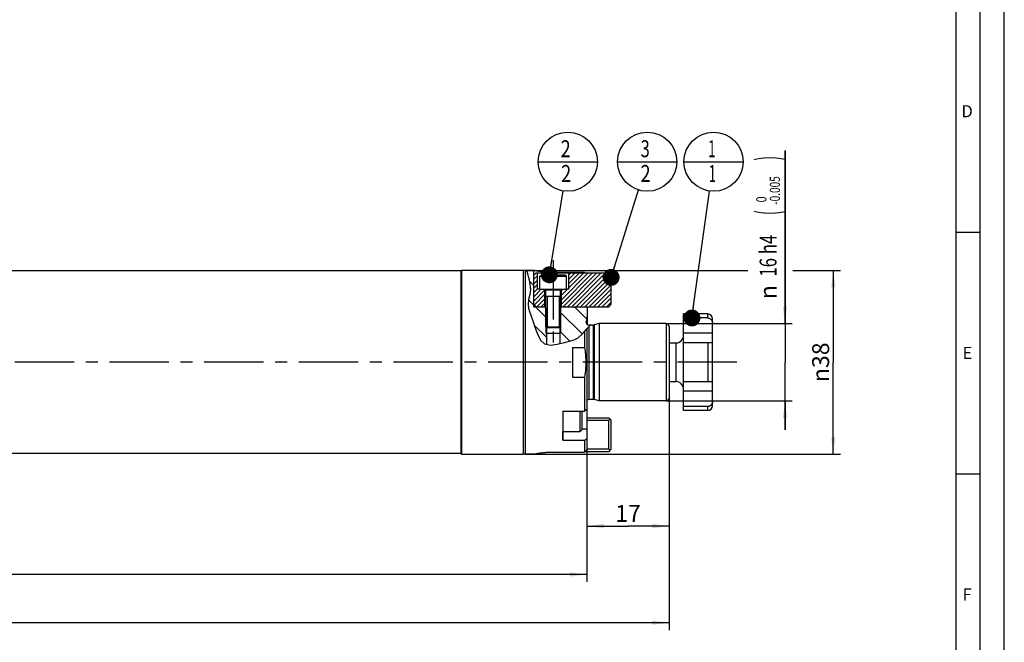
# Model space of a CAD drawing. Units: millimetres. Extents: x 0 to 594, y 0 to 420.
# Drawn here: x 390 to 594, y 125 to 254 of the extents above; entities that cross this region are included whole.
import ezdxf
from ezdxf.enums import TextEntityAlignment as Align

# ---------------------------------------------------------------- set-up
doc = ezdxf.new("R2010")
doc.units = ezdxf.units.MM
doc.header["$LTSCALE"] = 32.67
doc.linetypes.add('CENTER', pattern=[0.6, 0.375, -0.075, 0.075, -0.075])
doc.layers.get('0').update_dxf_attribs({"linetype": 'CONTINUOUS'})
for name, color, linetype in [('10007286_CL', 7, 'CONTINUOUS'), ('606898014-000_CL', 7, 'CONTINUOUS'), ('606898014-000_HATCH', 7, 'CONTINUOUS'), ('606993300-000#AF12_HATCH', 7, 'CONTINUOUS'), ('606993300-000_CL', 7, 'CONTINUOUS'), ('606993300-000_DIM', 7, 'CONTINUOUS'), ('607186543-000_DIM', 7, 'CONTINUOUS'), ('607186696-000-01-ED1_CL', 7, 'CONTINUOUS'), ('607186696-000-01-ED1_DIM', 7, 'CONTINUOUS'), ('607186696-000-01-ED1_FORMAT', 7, 'CONTINUOUS'), ('607200818-000_CL', 7, 'CONTINUOUS'), ('607200824-000_AXIS', 7, 'CONTINUOUS'), ('607200824-000_CL', 7, 'CONTINUOUS'), ('DIN912-M3X8-12_9_AXIS', 7, 'CONTINUOUS'), ('DIN912-M3X8-12_9_CL', 7, 'CONTINUOUS'), ('DIN912-M4X16-12_9_CL', 7, 'CONTINUOUS')]:
    doc.layers.add(name, color=color, linetype=linetype)
doc.styles.get("Standard").update_dxf_attribs({"font": 'TXT.SHX', "width": 0.7})
doc.styles.add('TEXTSTYLE_2', font='gdt', dxfattribs={"width": 0.7})
doc.styles.add('TEXTSTYLE_3', font='TXT.SHX', dxfattribs={"width": 0.6})
doc.dimstyles.new('DIMSTYLE_1', dxfattribs={"dimtxt": 3.5, "dimasz": 3.5, "dimexe": 1.5, "dimexo": 0, "dimgap": 0.875, "dimtad": 1, "dimdec": 3, "dimdsep": 46, "dimtxsty": 'STANDARD', "dimblk": '_FILLED', "dimblk1": '_FILLED', "dimblk2": '_FILLED', "dimcen": 0.09, "dimclrt": 2, "dimadec": 3, "dimazin": 2, "dimtp": 0.2, "dimtm": 0.2, "dimtfac": 1, "dimtdec": 3, "dimtofl": 0, "dimtmove": 0, "dimatfit": 3, "dimldrblk": '_FILLED', "dimfxl": 1, "dimtolj": 1, "dimarcsym": 0})
doc.dimstyles.new('DIMSTYLE_2', dxfattribs={"dimtxt": 3.5, "dimasz": 3.5, "dimexe": 1.5, "dimexo": 0, "dimgap": 0.875, "dimtad": 1, "dimdec": 3, "dimdsep": 46, "dimtxsty": 'STANDARD', "dimblk": '_FILLED', "dimblk1": '_FILLED', "dimblk2": '_FILLED', "dimcen": 0.09, "dimclrt": 2, "dimadec": 3, "dimazin": 2, "dimtol": 1, "dimtp": 0.1, "dimtm": 0.1, "dimtfac": 1, "dimtdec": 3, "dimtofl": 0, "dimtmove": 0, "dimatfit": 3, "dimldrblk": '_FILLED', "dimfxl": 1, "dimtolj": 1, "dimarcsym": 0})
doc.dimstyles.new('DIMSTYLE_3', dxfattribs={"dimtxt": 3.5, "dimasz": 3.5, "dimexe": 1.5, "dimexo": 0, "dimgap": 0.875, "dimtad": 1, "dimdec": 3, "dimdsep": 46, "dimtxsty": 'STANDARD', "dimblk": '_FILLED', "dimblk1": '_FILLED', "dimblk2": '_FILLED', "dimcen": 0.09, "dimclrt": 2, "dimadec": 3, "dimazin": 2, "dimtp": 0.15, "dimtm": 0.15, "dimtfac": 1, "dimtdec": 3, "dimtofl": 0, "dimtmove": 0, "dimatfit": 3, "dimldrblk": '_FILLED', "dimfxl": 1, "dimtolj": 1, "dimarcsym": 0})
doc.dimstyles.new('DIMSTYLE_4', dxfattribs={"dimtxt": 3.5, "dimasz": 3.5, "dimexe": 1.5, "dimexo": 0, "dimgap": 0.875, "dimtad": 1, "dimdec": 3, "dimdsep": 46, "dimtxsty": 'STANDARD', "dimblk": '_FILLED', "dimblk1": '_FILLED', "dimblk2": '_FILLED', "dimcen": 0.09, "dimclrt": 2, "dimadec": 3, "dimazin": 2, "dimtol": 1, "dimtm": 0.005, "dimtfac": 0.6, "dimtdec": 3, "dimtofl": 0, "dimtmove": 0, "dimatfit": 3, "dimldrblk": '_FILLED', "dimfxl": 1, "dimtolj": 1, "dimarcsym": 0})
doc.dimstyles.new('DIMSTYLE_5', dxfattribs={"dimtxt": 3.5, "dimasz": 3.5, "dimexe": 1.5, "dimexo": 0, "dimgap": 0.875, "dimtad": 1, "dimdec": 3, "dimdsep": 46, "dimtxsty": 'STANDARD', "dimblk": '_FILLED', "dimblk1": '_FILLED', "dimblk2": '_FILLED', "dimcen": 0.09, "dimclrt": 2, "dimadec": 3, "dimazin": 2, "dimtp": 0.1, "dimtm": 0.1, "dimtfac": 1, "dimtdec": 3, "dimtofl": 0, "dimtmove": 0, "dimatfit": 3, "dimldrblk": '_FILLED', "dimfxl": 1, "dimtolj": 1, "dimarcsym": 0})
doc.dimstyles.get("Standard").update_dxf_attribs({"dimtxt": 3.5, "dimasz": 3.5, "dimexe": 1.5, "dimexo": 0, "dimtad": 1, "dimdec": 3, "dimdsep": 46, "dimtxsty": 'STANDARD', "dimblk": '_FILLED', "dimblk1": '_FILLED', "dimblk2": '_FILLED', "dimcen": 0.09, "dimclrt": 2, "dimadec": 3, "dimazin": 2, "dimtol": 1, "dimtp": 0.005, "dimtm": 0.005, "dimtfac": 1, "dimtdec": 3, "dimtofl": 0, "dimtmove": 0, "dimatfit": 3, "dimldrblk": '_FILLED', "dimfxl": 1, "dimtolj": 1, "dimarcsym": 0})

# ---------------------------------------------------------------- blocks, each defined once
blk = doc.blocks.new('_FILLED')
at = {"color": 0, "linetype": 'BYBLOCK'}
blk.add_solid([(0, 0), (-1, 0.125), (-1, -0.125)], dxfattribs=at)
blk = doc.blocks.new('*D0')
at = {"layer": '607186696-000-01-ED1_DIM', "color": 3, "linetype": 'CONTINUOUS'}
for p, q in [((524.59, 175.66), (524.59, 127.66)), ((175.69, 163.27), (175.69, 127.66)), ((175.69, 129.16), (350.14, 129.16)), ((524.59, 129.16), (350.14, 129.16))]:
    blk.add_line(p, q, dxfattribs=at)
at = {"layer": '607186696-000-01-ED1_DIM', "color": 3, "linetype": 'CONTINUOUS', "xscale": 3.5, "yscale": 3.5, "zscale": 3.5, "rotation": 180}
blk.add_blockref('_FILLED', (175.69, 129.16), dxfattribs=at)
at = {"layer": '607186696-000-01-ED1_DIM', "color": 3, "linetype": 'CONTINUOUS', "xscale": 3.5, "yscale": 3.5, "zscale": 3.5}
blk.add_blockref('_FILLED', (524.59, 129.16), dxfattribs=at)
at = {"layer": '607186696-000-01-ED1_DIM', "color": 2, "linetype": 'CONTINUOUS', "insert": (350.14, 133.53), "char_height": 3.5, "width": 23.625, "attachment_point": 2, "line_spacing_factor": 0.9}
blk.add_mtext('(348.9)', dxfattribs=at)
blk = doc.blocks.new('*D1')
at = {"layer": '607186543-000_DIM', "color": 3, "linetype": 'CONTINUOUS'}
for p, q in [((207.59, 183.06), (207.59, 137.66)), ((507.59, 183.06), (507.59, 137.66)), ((207.59, 139.16), (357.59, 139.16)), ((507.59, 139.16), (357.59, 139.16))]:
    blk.add_line(p, q, dxfattribs=at)
at = {"layer": '607186543-000_DIM', "color": 3, "linetype": 'CONTINUOUS', "xscale": 3.5, "yscale": 3.5, "zscale": 3.5, "rotation": 180}
blk.add_blockref('_FILLED', (207.59, 139.16), dxfattribs=at)
at = {"layer": '607186543-000_DIM', "color": 3, "linetype": 'CONTINUOUS', "xscale": 3.5, "yscale": 3.5, "zscale": 3.5}
blk.add_blockref('_FILLED', (507.59, 139.16), dxfattribs=at)
at = {"layer": '607186543-000_DIM', "color": 2, "linetype": 'CONTINUOUS'}
for s, height, width, p in [('300', 3.5, 0.761905, (353.8, 140.03)), ('0.1', 2.45, 0.642857, (363.02, 140.56))]:
    blk.add_text(s, height=height, dxfattribs=dict(at, width=width)).set_placement(p, align=Align.CENTER)
at = {"layer": '607186543-000_DIM', "color": 2, "linetype": 'CONTINUOUS', "style": 'TEXTSTYLE_2'}
blk.add_text('`', height=2.45, dxfattribs=at).set_placement((359.23, 140.56), align=Align.CENTER)
blk = doc.blocks.new('*D2')
at = {"layer": '606993300-000_DIM', "color": 3, "linetype": 'CONTINUOUS'}
for p, q in [((494.79, 202.06), (540.88, 202.06)), ((550.22, 202.06), (560.09, 202.06)), ((558.59, 202.06), (558.59, 183.06)), ((558.59, 164.06), (558.59, 183.06)), ((494.79, 164.06), (560.09, 164.06))]:
    blk.add_line(p, q, dxfattribs=at)
at = {"layer": '606993300-000_DIM', "color": 3, "linetype": 'CONTINUOUS', "xscale": 3.5, "yscale": 3.5, "zscale": 3.5}
for p, rotation in [((558.59, 202.06), 90), ((558.59, 164.06), 270)]:
    blk.add_blockref('_FILLED', p, dxfattribs=dict(at, rotation=rotation))
at = {"layer": '606993300-000_DIM', "color": 2, "linetype": 'CONTINUOUS', "insert": (554.22, 183.06), "char_height": 3.5, "width": 14.875, "attachment_point": 2, "rotation": 90, "line_spacing_factor": 0.9, "style": 'TEXTSTYLE_2'}
blk.add_mtext('{\\fgdt;n}\\fTXT.SHX;38', dxfattribs=at)
blk = doc.blocks.new('*D3')
at = {"layer": '606993300-000_DIM', "color": 3, "linetype": 'CONTINUOUS'}
for p, q in [((548.59, 191.06), (548.59, 226.88)), ((548.59, 226.88), (548.59, 183.06)), ((523.99, 191.06), (550.09, 191.06)), ((548.59, 169.06), (548.59, 183.06)), ((523.99, 175.06), (550.09, 175.06)), ((548.59, 175.06), (548.59, 169.06))]:
    blk.add_line(p, q, dxfattribs=at)
at = {"layer": '606993300-000_DIM', "color": 3, "linetype": 'CONTINUOUS', "xscale": 3.5, "yscale": 3.5, "zscale": 3.5}
for p, rotation in [((548.59, 191.06), 270), ((548.59, 175.06), 90)]:
    blk.add_blockref('_FILLED', p, dxfattribs=dict(at, rotation=rotation))
at = {"layer": '606993300-000_DIM', "color": 2, "linetype": 'CONTINUOUS'}
for s, height, width, p in [(')', 4.9, 0.428571, (547.54, 224.78)), ('(', 4.9, 0.428571, (547.54, 213.53)), ('16 h4', 3.5, 0.728571, (546.84, 200.78))]:
    blk.add_text(s, height=height, rotation=90, dxfattribs=dict(at, width=width)).set_placement(p)
at = {"layer": '606993300-000_DIM', "color": 2, "linetype": 'CONTINUOUS', "style": 'TEXTSTYLE_3'}
for s, width, p in [('-0.005', 0.72619, (547.54, 215.63)), (' 0', 0.785714, (544.74, 215.63))]:
    blk.add_text(s, height=2.1, rotation=90, dxfattribs=dict(at, width=width)).set_placement(p)
at = {"layer": '606993300-000_DIM', "color": 2, "linetype": 'CONTINUOUS', "style": 'TEXTSTYLE_2'}
blk.add_text('n', height=3.5, rotation=90, dxfattribs=at).set_placement((546.84, 196.11))
blk = doc.blocks.new('*D4')
at = {"layer": '606993300-000_DIM', "color": 3, "linetype": 'CONTINUOUS'}
for p, q in [((507.59, 183.06), (507.59, 147.66)), ((524.59, 183.06), (524.59, 147.66)), ((507.59, 149.16), (516.09, 149.16)), ((524.59, 149.16), (516.09, 149.16))]:
    blk.add_line(p, q, dxfattribs=at)
at = {"layer": '606993300-000_DIM', "color": 3, "linetype": 'CONTINUOUS', "xscale": 3.5, "yscale": 3.5, "zscale": 3.5, "rotation": 180}
blk.add_blockref('_FILLED', (507.59, 149.16), dxfattribs=at)
at = {"layer": '606993300-000_DIM', "color": 3, "linetype": 'CONTINUOUS', "xscale": 3.5, "yscale": 3.5, "zscale": 3.5}
blk.add_blockref('_FILLED', (524.59, 149.16), dxfattribs=at)
at = {"layer": '606993300-000_DIM', "color": 2, "linetype": 'CONTINUOUS', "insert": (516.09, 153.53), "char_height": 3.5, "width": 7.125, "attachment_point": 2, "line_spacing_factor": 0.9}
blk.add_mtext('17', dxfattribs=at)
blk = doc.blocks.new('BOM BALLOON 32_BL27', base_point=(533.79, 224.56))
at = {"layer": '607186696-000-01-ED1_CL', "color": 3, "linetype": 'CONTINUOUS'}
blk.add_line((527.67, 224.56), (539.92, 224.56), dxfattribs=at)
blk.add_circle((533.79, 224.56), 6.12, dxfattribs=at)
at = {"layer": '607186696-000-01-ED1_CL', "color": 2, "linetype": 'CONTINUOUS', "width": 0.571429}
for p in [(532.69, 225.5), (532.79, 220.38)]:
    blk.add_text('1', height=3.5, dxfattribs=at).set_placement(p)
blk = doc.blocks.new('BOM BALLOON 33_BL28', base_point=(503.61, 224.56))
at = {"layer": '607186696-000-01-ED1_CL', "color": 3, "linetype": 'CONTINUOUS'}
blk.add_line((497.49, 224.56), (509.74, 224.56), dxfattribs=at)
blk.add_circle((503.61, 224.56), 6.12, dxfattribs=at)
at = {"layer": '607186696-000-01-ED1_CL', "color": 2, "linetype": 'CONTINUOUS', "width": 0.785714}
for p in [(502.13, 225.5), (502.23, 220.38)]:
    blk.add_text('2', height=3.5, dxfattribs=at).set_placement(p)
blk = doc.blocks.new('BOM BALLOON 34_BL29', base_point=(520.06, 224.56))
at = {"layer": '607186696-000-01-ED1_CL', "color": 3, "linetype": 'CONTINUOUS'}
blk.add_line((513.93, 224.56), (526.18, 224.56), dxfattribs=at)
blk.add_circle((520.06, 224.56), 6.12, dxfattribs=at)
at = {"layer": '607186696-000-01-ED1_CL', "color": 2, "linetype": 'CONTINUOUS'}
for s, width, p in [('3', 0.714286, (518.7, 225.5)), ('2', 0.785714, (518.68, 220.38))]:
    blk.add_text(s, height=3.5, dxfattribs=dict(at, width=width)).set_placement(p)
blk = doc.blocks.new('HATCHING_BL4', base_point=(501.67, 194.37))
at = {"layer": '606993300-000#AF12_HATCH', "linetype": 'CONTINUOUS'}
h = blk.add_hatch(dxfattribs=at)
h.set_pattern_fill('default__5', color=3, scale=2.859312, angle=135, style=0, pattern_type=0)
h.set_pattern_definition([(135, (0, 0), (-2.021839, -2.021839), [])])
edge = h.paths.add_edge_path()
edge.add_line((507.59, 192.82), (507.4, 191.44))
edge.add_arc((507.99, 191.36), 0.6, 172, 270)
edge.add_line((507.99, 190.76), (508.25, 190.76))
edge.add_spline(control_points=[(508.25, 190.76), (508.17, 190.67), (507.98, 190.48), (507.68, 190.13), (507.36, 189.73), (507.02, 189.32), (506.73, 188.97), (506.46, 188.69), (506.22, 188.45), (505.99, 188.27), (505.79, 188.12), (505.57, 187.99), (505.33, 187.87), (505.04, 187.74), (504.69, 187.62), (504.28, 187.5), (503.8, 187.39), (503.24, 187.26), (502.58, 187.09), (502.19, 186.98), (501.99, 186.93)], knot_values=[0, 0, 0, 0, 0.055556, 0.111111, 0.166667, 0.222222, 0.277778, 0.333333, 0.388889, 0.444444, 0.5, 0.555556, 0.611111, 0.666667, 0.722222, 0.777778, 0.833333, 0.888889, 0.944444, 1, 1, 1, 1], degree=3, periodic=0)
edge.add_line((501.99, 186.93), (501.99, 194.21))
edge.add_line((501.99, 194.21), (502.34, 194.56))
edge.add_line((502.34, 194.56), (507.59, 194.56))
edge.add_line((507.59, 194.56), (507.59, 192.82))
edge = h.paths.add_edge_path()
edge.add_line((499.19, 194.21), (499.19, 186.67))
edge.add_spline(control_points=[(499.19, 186.67), (499.14, 186.69), (499.03, 186.73), (498.88, 186.79), (498.74, 186.87), (498.61, 186.96), (498.47, 187.08), (498.32, 187.22), (498.17, 187.39), (498.01, 187.6), (497.84, 187.87), (497.66, 188.2), (497.48, 188.61), (497.28, 189.08), (497.08, 189.62), (496.87, 190.21), (496.63, 190.87), (496.38, 191.57), (496.17, 192.18), (495.98, 192.72), (495.8, 193.21), (495.65, 193.66), (495.54, 194.06), (495.46, 194.41), (495.41, 194.72), (495.4, 194.98), (495.4, 195.24), (495.42, 195.54), (495.47, 195.88), (495.55, 196.27), (495.65, 196.72), (495.75, 197.17), (495.82, 197.57), (495.86, 197.93), (495.88, 198.24), (495.87, 198.57), (495.84, 198.96), (495.76, 199.42), (495.65, 199.93), (495.5, 200.53), (495.33, 201.13), (495.19, 201.64), (495.12, 201.93), (495.09, 202.06)], knot_values=[0, 0, 0, 0, 0.02439, 0.04878, 0.073171, 0.097561, 0.121951, 0.146341, 0.170732, 0.195122, 0.219512, 0.243902, 0.268293, 0.292683, 0.317073, 0.341463, 0.365854, 0.390244, 0.414634, 0.439024, 0.463415, 0.487805, 0.512195, 0.536585, 0.560976, 0.585366, 0.609756, 0.634146, 0.658537, 0.682927, 0.707317, 0.731707, 0.756098, 0.780488, 0.804878, 0.829268, 0.853659, 0.878049, 0.902439, 0.926829, 0.95122, 0.97561, 1, 1, 1, 1], degree=3, periodic=0)
edge.add_line((495.09, 202.06), (496.59, 202.06))
edge.add_line((496.59, 202.06), (496.59, 194.57))
edge.add_spline(control_points=[(496.59, 194.57), (496.59, 194.57), (496.59, 194.56), (496.59, 194.56), (496.6, 194.56), (496.6, 194.56), (496.6, 194.56), (496.6, 194.56)], knot_values=[0, 0, 0, 0, 0.2, 0.4, 0.6, 0.8, 1, 1, 1, 1], degree=3, periodic=0)
edge.add_line((496.6, 194.56), (498.84, 194.56))
edge.add_line((498.84, 194.56), (499.19, 194.21))
blk = doc.blocks.new('HATCHING_BL8', base_point=(504.59, 198.06))
at = {"layer": '606898014-000_HATCH', "linetype": 'CONTINUOUS'}
h = blk.add_hatch(dxfattribs=at)
h.set_pattern_fill('default__9', color=3, scale=0.636977, angle=45, style=0, pattern_type=0)
h.set_pattern_definition([(45, (0, 0), (-0.45041065, 0.45041065), [])])
h.paths.add_polyline_path([(502.29, 194.56), (502.29, 198.16), (503.84, 198.16), (503.84, 201.56), (512.09, 201.56), (512.59, 201.06), (512.59, 195.06), (512.09, 194.56)])
h.paths.add_polyline_path([(498.89, 198.16), (498.89, 194.56), (497.09, 194.56), (496.59, 195.06), (496.59, 201.06), (497.09, 201.56), (497.34, 201.56), (497.34, 198.16)])

msp = doc.modelspace()

# ---------------------------------------------------------------- linework, layer by layer
at = {"color": 3, "linetype": 'CONTINUOUS'}
for p, q in [((495.1087, 202.0568), (495.12, 201.9264)), ((495.12, 201.9264), (495.6102, 200.0932)), ((495.6102, 200.0932), (495.8737, 198.1878)), ((495.8737, 198.1878), (495.7308, 197.0916)), ((495.5008, 196.0372), (495.398, 194.9943)), ((495.7308, 197.0916), (495.5008, 196.0372)), ((495.398, 194.9943), (495.4929, 194.2644)), ((495.4929, 194.2644), (495.6937, 193.5361)), ((495.6937, 193.5361), (495.9416, 192.8199)), ((495.9416, 192.8199), (496.298, 191.8134)), ((496.298, 191.8134), (496.6529, 190.8093)), ((496.6529, 190.8093), (497.0288, 189.7623)), ((497.0288, 189.7623), (497.4787, 188.6079)), ((506.7613, 189.0135), (507.639, 190.0744)), ((507.639, 190.0744), (508.2949, 190.7568)), ((497.4787, 188.6079), (498.0449, 187.5644)), ((503.9784, 187.4285), (504.9392, 187.7105)), ((504.9392, 187.7105), (505.794, 188.1315)), ((505.794, 188.1315), (506.7613, 189.0135)), ((498.0449, 187.5644), (498.7954, 186.8405)), ((498.7954, 186.8405), (500.0105, 186.5791)), ((500.0105, 186.5791), (501.444, 186.7946)), ((501.444, 186.7946), (502.9402, 187.1803)), ((502.9402, 187.1803), (503.9784, 187.4285))]:
    msp.add_line(p, q, dxfattribs=at)
at = {"layer": '10007286_CL', "color": 7, "linetype": 'CONTINUOUS'}
for p, q in [((532.5922, 193.0568), (527.5922, 193.0568)), ((527.5922, 173.0568), (527.5922, 193.0568)), ((532.5922, 192.2219), (527.5922, 192.2219)), ((533.5922, 174.0568), (533.5922, 192.0568)), ((524.5922, 187.0568), (525.9922, 187.0568)), ((533.5922, 187.0568), (527.5922, 187.0568)), ((524.5922, 179.0568), (525.9922, 179.0568)), ((527.5922, 179.0568), (533.5922, 179.0568)), ((532.5922, 173.8916), (527.5922, 173.8916)), ((532.5922, 173.0568), (527.5922, 173.0568))]:
    msp.add_line(p, q, dxfattribs=at)
at = {"layer": '10007286_CL', "color": 9, "linetype": 'CONTINUOUS'}
for p, q in [((532.5922, 192.2219), (532.5922, 193.0568)), ((533.5922, 189.0568), (527.5922, 189.0568)), ((525.9922, 187.0568), (525.9922, 179.0568)), ((532.5922, 187.0568), (532.5922, 179.0568)), ((533.5922, 177.0568), (527.5922, 177.0568)), ((532.5922, 173.0568), (532.5922, 173.8916))]:
    msp.add_line(p, q, dxfattribs=at)
at = {"layer": '10007286_CL', "color": 7, "linetype": 'CONTINUOUS'}
for points in [[(532.5922, 192.2219), (532.6316, 192.2211), (532.6707, 192.2185), (532.7097, 192.2144), (532.7486, 192.2085), (532.7872, 192.201), (532.8255, 192.1918), (532.8635, 192.181), (532.9011, 192.1686), (532.9384, 192.1544), (532.9753, 192.1386), (533.0118, 192.1212), (533.0477, 192.102), (533.0831, 192.0812), (533.1179, 192.0588), (533.1519, 192.0347), (533.1851, 192.009), (533.2176, 191.9817), (533.2488, 191.9532), (533.2787, 191.9234), (533.3074, 191.8924), (533.3349, 191.8603), (533.361, 191.8272), (533.3859, 191.7929), (533.4095, 191.7576), (533.4319, 191.7211), (533.453, 191.6836), (533.4728, 191.6449), (533.4912, 191.6051), (533.5084, 191.564), (533.5241, 191.5222), (533.5382, 191.4795), (533.5508, 191.4359), (533.5617, 191.3918), (533.571, 191.3471), (533.5787, 191.3018), (533.5846, 191.2564), (533.5888, 191.2108), (533.5914, 191.165), (533.5922, 191.119)], [(533.5922, 174.9945), (533.5914, 174.9485), (533.5888, 174.9027), (533.5846, 174.8572), (533.5787, 174.8117), (533.571, 174.7665), (533.5617, 174.7218), (533.5508, 174.6776), (533.5382, 174.6341), (533.5241, 174.5914), (533.5084, 174.5495), (533.4912, 174.5085), (533.4728, 174.4686), (533.453, 174.4299), (533.4319, 174.3924), (533.4095, 174.3559), (533.3859, 174.3206), (533.361, 174.2863), (533.3349, 174.2532), (533.3074, 174.2211), (533.2787, 174.1901), (533.2488, 174.1604), (533.2176, 174.1318), (533.1851, 174.1045), (533.1519, 174.0788), (533.1179, 174.0548), (533.0831, 174.0323), (533.0477, 174.0115), (533.0118, 173.9924), (532.9753, 173.9749), (532.9384, 173.9591), (532.9011, 173.945), (532.8635, 173.9325), (532.8255, 173.9217), (532.7872, 173.9126), (532.7486, 173.905), (532.7097, 173.8992), (532.6707, 173.895), (532.6316, 173.8925), (532.5922, 173.8916)]]:
    msp.add_lwpolyline(points, dxfattribs=at)
for centre, radius, start, end in [((532.5922, 192.0568), 1, 0, 90), ((525.9922, 188.6568), 1.6, 270, 360), ((525.9922, 177.4568), 1.6, 0, 90), ((532.5922, 174.0568), 1, 270, 360)]:
    msp.add_arc(centre, radius, start, end, dxfattribs=at)
at = {"layer": '606898014-000_CL', "color": 7, "linetype": 'CONTINUOUS'}
for p, q in [((497.0922, 201.5568), (496.5922, 201.0568)), ((496.5922, 195.0568), (496.5922, 201.0568)), ((497.0922, 201.5568), (512.0922, 201.5568)), ((497.3422, 198.1568), (497.3422, 201.5568)), ((503.8422, 198.1568), (503.8422, 201.5568)), ((512.0922, 201.5568), (512.5922, 201.0568)), ((512.5922, 195.0568), (512.5922, 201.0568)), ((497.8423, 198.1568), (497.3422, 198.1568)), ((498.8922, 194.5568), (498.8922, 198.1568)), ((502.2922, 194.5568), (502.2922, 198.1568)), ((503.8422, 198.1568), (503.3422, 198.1568)), ((497.0922, 194.5568), (496.5922, 195.0568)), ((497.0922, 194.5568), (499.0922, 194.5568)), ((502.0922, 194.5568), (512.0922, 194.5568)), ((512.0922, 194.5568), (512.5922, 195.0568)), ((507.5922, 171.5568), (512.0922, 171.5568)), ((512.5922, 171.0568), (512.0922, 171.5568)), ((512.0922, 171.0568), (512.3422, 171.3068)), ((507.5922, 171.0568), (512.0922, 171.0568)), ((512.0922, 165.0568), (512.0922, 171.0568)), ((512.5922, 165.0568), (512.5922, 171.0568)), ((512.0922, 164.5568), (507.1647, 164.5568)), ((512.0922, 165.0568), (507.5922, 165.0568)), ((512.0922, 165.0568), (512.3422, 164.8068)), ((512.0922, 164.5568), (512.5922, 165.0568))]:
    msp.add_line(p, q, dxfattribs=at)
at = {"layer": '606993300-000_CL', "color": 7, "linetype": 'CONTINUOUS'}
for p, q in [((496.5922, 202.0568), (494.7922, 202.0568)), ((494.7922, 202.0568), (494.7922, 164.0568)), ((496.6783, 202.0388), (496.5922, 202.0568)), ((496.5922, 194.5668), (496.5922, 202.0568)), ((496.7855, 202.017), (496.6783, 202.0388)), ((496.8933, 201.9957), (496.7855, 202.017)), ((497.0244, 201.9705), (496.8933, 201.9957)), ((497.1243, 201.9519), (497.0244, 201.9705)), ((497.2339, 201.9321), (497.1243, 201.9519)), ((497.3532, 201.9113), (497.2339, 201.9321)), ((497.4815, 201.8896), (497.3532, 201.9113)), ((497.6185, 201.8675), (497.4815, 201.8896)), ((497.764, 201.845), (497.6185, 201.8675)), ((497.9174, 201.8226), (497.764, 201.845)), ((498.0781, 201.8003), (497.9174, 201.8226)), ((507.1647, 201.5568), (507.0922, 201.6309)), ((496.6022, 194.5568), (498.8422, 194.5568)), ((498.8422, 194.5568), (499.0922, 194.3068)), ((502.3422, 194.5568), (502.0922, 194.3068)), ((502.3422, 194.5568), (507.5922, 194.5568)), ((507.5922, 194.5568), (507.5922, 190.9096)), ((507.5922, 192.8218), (507.3981, 191.4403)), ((499.1922, 190.3068), (499.1922, 186.7551)), ((501.9922, 190.3068), (501.9922, 186.9359)), ((507.5922, 164.9944), (507.5922, 190.0179)), ((508.8936, 190.7568), (507.9922, 190.7568)), ((510.0922, 191.0568), (509.0489, 190.7772)), ((523.9922, 191.0568), (510.0922, 191.0568)), ((510.0922, 191.0568), (510.0922, 175.0568)), ((524.5922, 190.4568), (524.5922, 175.6568)), ((499.0922, 189.0568), (502.0922, 189.0568)), ((507.0922, 189.4135), (507.0922, 186.1288)), ((504.5922, 186.1288), (507.0922, 186.1288)), ((504.5922, 186.1288), (504.5922, 179.9847)), ((504.5922, 179.9847), (507.0922, 179.9847)), ((507.0922, 179.9847), (507.0922, 172.9674)), ((508.8936, 175.3568), (507.9922, 175.3568)), ((510.0922, 175.0568), (509.0489, 175.3363)), ((507.5922, 173.3304), (507.0922, 172.9674)), ((523.9922, 175.0568), (510.0922, 175.0568)), ((502.5922, 172.9587), (502.5922, 166.9624)), ((502.6022, 172.9674), (507.0922, 172.9674)), ((507.0922, 166.957), (507.5922, 167.32)), ((502.6022, 166.957), (507.0922, 166.957)), ((507.0922, 166.957), (507.0922, 164.4826)), ((496.5922, 164.0568), (494.7922, 164.0568)), ((496.5922, 164.0568), (496.6783, 164.0747)), ((496.6783, 164.0747), (496.7855, 164.0965)), ((496.7855, 164.0965), (496.8933, 164.1179)), ((496.8933, 164.1179), (497.0244, 164.143)), ((497.0244, 164.143), (497.1243, 164.1616)), ((497.1243, 164.1616), (497.2339, 164.1814)), ((497.2339, 164.1814), (497.3532, 164.2023)), ((497.3532, 164.2023), (497.4815, 164.2239)), ((497.4815, 164.2239), (497.6185, 164.246)), ((497.6185, 164.246), (497.764, 164.2685)), ((497.764, 164.2685), (497.9174, 164.291)), ((500.4885, 164.4823), (507.0922, 164.4826)), ((507.5922, 164.9944), (507.0922, 164.4826))]:
    msp.add_line(p, q, dxfattribs=at)
at = {"layer": '606993300-000_CL', "color": 9, "linetype": 'CONTINUOUS'}
for p, q in [((500.5922, 201.6309), (500.5922, 201.5568)), ((496.5922, 194.5668), (497.0822, 194.5668)), ((507.3981, 191.274), (507.3981, 191.4403)), ((507.9922, 190.4419), (507.9922, 175.3568)), ((508.8936, 190.7568), (508.8936, 175.3568)), ((509.0489, 190.7772), (509.0489, 175.3363)), ((523.9922, 191.0568), (523.9922, 175.0568)), ((507.5922, 169.2328), (506.5922, 169.2328)), ((502.6022, 166.957), (502.6022, 168.7381))]:
    msp.add_line(p, q, dxfattribs=at)
at = {"layer": '606993300-000_CL', "color": 3, "linetype": 'CONTINUOUS'}
for p, q in [((499.0922, 194.3068), (499.0922, 189.0568)), ((502.0922, 194.3068), (502.0922, 189.0568))]:
    msp.add_line(p, q, dxfattribs=at)
at = {"layer": '606993300-000_CL', "color": 7, "linetype": 'CONTINUOUS'}
for points in [[(507.0922, 201.6309), (500.4885, 201.6312), (500.3849, 201.6321), (500.2814, 201.6335), (500.178, 201.6356), (500.0748, 201.6381), (499.9719, 201.6413), (499.8695, 201.645), (499.7675, 201.6492), (499.666, 201.654), (499.5649, 201.6593), (499.4644, 201.6652), (499.3647, 201.6715), (499.2657, 201.6782), (499.1676, 201.6855), (499.0704, 201.6932), (498.974, 201.7013), (498.8786, 201.7098), (498.7843, 201.7187), (498.6913, 201.728), (498.5994, 201.7375), (498.5089, 201.7474), (498.4197, 201.7576), (498.3319, 201.768), (498.2457, 201.7786), (498.1611, 201.7894), (498.0781, 201.8003)], [(507.0922, 186.1288), (507.1322, 185.8712), (507.1686, 185.614), (507.2016, 185.3572), (507.2312, 185.1007), (507.2572, 184.8446), (507.2798, 184.5887), (507.2988, 184.333), (507.3145, 184.0776), (507.3266, 183.8222), (507.3353, 183.567), (507.3405, 183.3119), (507.3422, 183.0568), (507.3405, 182.8016), (507.3353, 182.5465), (507.3266, 182.2913), (507.3145, 182.0359), (507.2988, 181.7805), (507.2798, 181.5248), (507.2572, 181.2689), (507.2312, 181.0128), (507.2016, 180.7564), (507.1686, 180.4995), (507.1322, 180.2423), (507.0922, 179.9847)], [(502.5922, 172.9587), (502.5923, 172.9596), (502.5924, 172.9605), (502.5927, 172.9613), (502.5931, 172.9622), (502.5936, 172.963), (502.5941, 172.9638), (502.5948, 172.9645), (502.5955, 172.9651), (502.5964, 172.9657), (502.5972, 172.9662), (502.5982, 172.9666), (502.5991, 172.9669), (502.6001, 172.9672), (502.6012, 172.9673), (502.6022, 172.9674)], [(502.6022, 166.957), (502.6012, 166.957), (502.6001, 166.9571), (502.5991, 166.9572), (502.5982, 166.9574), (502.5972, 166.9577), (502.5964, 166.958), (502.5955, 166.9584), (502.5948, 166.9588), (502.5941, 166.9592), (502.5936, 166.9597), (502.5931, 166.9602), (502.5927, 166.9607), (502.5924, 166.9613), (502.5923, 166.9618), (502.5922, 166.9624)], [(497.9174, 164.291), (498.0781, 164.3132), (498.1611, 164.3242), (498.2457, 164.335), (498.3319, 164.3456), (498.4197, 164.356), (498.5089, 164.3661), (498.5994, 164.376), (498.6913, 164.3856), (498.7843, 164.3948), (498.8786, 164.4037), (498.974, 164.4122), (499.0704, 164.4203), (499.1676, 164.428), (499.2657, 164.4353), (499.3647, 164.4421), (499.4644, 164.4484), (499.5649, 164.4542), (499.666, 164.4595), (499.7675, 164.4643), (499.8695, 164.4685), (499.9719, 164.4722), (500.0748, 164.4754), (500.178, 164.478), (500.2814, 164.48), (500.3849, 164.4814), (500.4885, 164.4823)]]:
    msp.add_lwpolyline(points, dxfattribs=at)
for centre, radius, start, end in [((496.6022, 194.5668), 0.01, 180, 270), ((507.9922, 191.3568), 0.6, 172, 270), ((508.8936, 191.3568), 0.6, 270, 285), ((523.9922, 190.4568), 0.6, 0, 90), ((507.9922, 174.7568), 0.6, 90, 131.816319), ((508.8936, 174.7568), 0.6, 75, 90), ((523.9922, 175.6568), 0.6, 270, 360)]:
    msp.add_arc(centre, radius, start, end, dxfattribs=at)
at = {"layer": '607186696-000-01-ED1_FORMAT', "color": 3, "linetype": 'CONTINUOUS'}
for p, q in [((594, 0), (594, 420)), ((589, 5), (589, 415)), ((584, 210), (589, 210)), ((584, 160), (589, 160))]:
    msp.add_line(p, q, dxfattribs=at)
at = {"layer": '607186696-000-01-ED1_FORMAT', "color": 7, "linetype": 'CONTINUOUS'}
msp.add_line((584, 10), (584, 410), dxfattribs=at)
at = {"layer": '607200818-000_CL', "color": 7, "linetype": 'CONTINUOUS'}
for p, q in [((494.7922, 202.0568), (494.3922, 202.0568)), ((494.3922, 202.0568), (494.3922, 164.0568)), ((494.7922, 202.0568), (494.7922, 164.0568)), ((494.7922, 164.0568), (494.3922, 164.0568))]:
    msp.add_line(p, q, dxfattribs=at)
at = {"layer": '607200824-000_AXIS', "color": 3, "linetype": 'CENTER'}
msp.add_line((538.5922, 183.0568), (172.6922, 183.0568), dxfattribs=at)
at = {"layer": '607200824-000_CL', "color": 7, "linetype": 'CONTINUOUS'}
for p, q in [((481.4922, 201.9568), (269.6718, 201.9568)), ((481.4922, 201.9568), (481.5922, 202.0568)), ((481.4922, 201.9568), (481.4922, 164.1568)), ((494.3922, 202.0568), (481.5922, 202.0568)), ((481.5922, 202.0568), (481.5922, 164.0591)), ((494.3922, 202.0568), (494.3922, 164.0568)), ((481.4922, 164.1568), (234.5422, 164.1568)), ((481.4922, 164.1568), (481.5033, 164.1457)), ((481.5249, 164.1243), (481.5033, 164.1457)), ((481.547, 164.1026), (481.5249, 164.1243)), ((481.5695, 164.0808), (481.547, 164.1026)), ((481.5922, 164.0591), (481.5695, 164.0808)), ((481.5922, 164.0591), (486.49, 164.0588)), ((486.49, 164.0588), (486.6039, 164.0586)), ((486.6039, 164.0586), (486.7751, 164.0583)), ((487.2348, 164.0573), (494.3922, 164.0568))]:
    msp.add_line(p, q, dxfattribs=at)
for points in [[(486.7751, 164.0583), (486.8896, 164.058), (486.9469, 164.0579), (487.0619, 164.0576)], [(487.0619, 164.0576), (487.1194, 164.0575), (487.2348, 164.0573)]]:
    msp.add_lwpolyline(points, dxfattribs=at)
at = {"layer": 'DIN912-M3X8-12_9_AXIS', "color": 3, "linetype": 'CENTER'}
msp.add_line((500.5922, 204.1568), (500.5922, 187.1568), dxfattribs=at)
at = {"layer": 'DIN912-M3X8-12_9_CL', "color": 7, "linetype": 'CONTINUOUS'}
for p, q in [((497.8422, 200.8568), (498.1422, 201.1568)), ((497.8422, 200.8568), (503.3422, 200.8568)), ((497.8422, 198.1568), (497.8422, 200.8568)), ((498.1422, 201.1568), (503.0422, 201.1568)), ((503.3422, 200.8568), (503.0422, 201.1568)), ((503.3422, 198.1568), (503.3422, 200.8568)), ((497.8423, 198.1568), (503.3422, 198.1568)), ((499.0922, 190.4068), (499.0922, 198.0568)), ((502.0922, 190.4068), (502.0922, 198.0568)), ((502.0922, 196.6568), (499.0922, 196.6568)), ((499.0922, 190.4068), (502.0922, 190.4068)), ((499.3422, 190.1568), (499.0922, 190.4068)), ((501.8422, 190.1568), (499.3422, 190.1568)), ((501.8422, 190.1568), (502.0922, 190.4068))]:
    msp.add_line(p, q, dxfattribs=at)
at = {"layer": 'DIN912-M3X8-12_9_CL', "color": 9, "linetype": 'CONTINUOUS'}
msp.add_line((499.0922, 198.0568), (502.0922, 198.0568), dxfattribs=at)
at = {"layer": 'DIN912-M3X8-12_9_CL', "color": 3, "linetype": 'CONTINUOUS'}
for p, q in [((499.3422, 196.6568), (499.3422, 190.1568)), ((501.8422, 196.6568), (501.8422, 190.1568))]:
    msp.add_line(p, q, dxfattribs=at)
at = {"layer": 'DIN912-M3X8-12_9_CL', "color": 7, "linetype": 'CONTINUOUS'}
for centre, start, end in [((498.9922, 198.0568), 0, 90), ((502.1922, 198.0568), 90, 180)]:
    msp.add_arc(centre, 0.1, start, end, dxfattribs=at)
at = {"layer": 'DIN912-M4X16-12_9_CL', "color": 7, "linetype": 'CONTINUOUS'}
for p, q in [((506.1922, 168.738), (506.1922, 172.9674)), ((506.5922, 169.1381), (506.5922, 172.9674)), ((502.5922, 168.738), (506.1922, 168.738)), ((506.1922, 168.738), (506.5922, 169.138))]:
    msp.add_line(p, q, dxfattribs=at)

# ---------------------------------------------------------------- block references
for name, p in [('HATCHING_BL4', (501.6721, 194.3653)), ('HATCHING_BL8', (504.5922, 198.0568))]:
    msp.add_blockref(name, p)
at = {"layer": '607186696-000-01-ED1_CL', "color": 3, "linetype": 'CONTINUOUS'}
for name, p in [('BOM BALLOON 33_BL28', (503.6132, 224.5568)), ('BOM BALLOON 34_BL29', (520.0574, 224.5568)), ('BOM BALLOON 32_BL27', (533.79, 224.5568))]:
    msp.add_blockref(name, p, dxfattribs=at)

# ---------------------------------------------------------------- texts
at = {"layer": '607186696-000-01-ED1_FORMAT', "color": 2, "linetype": 'CONTINUOUS', "char_height": 2.5, "attachment_point": 1, "line_spacing_factor": 0.9}
for s, insert, width in [('D', (585.131, 236.25), 4.107143), ('E', (585.369, 186.25), 3.392857), ('F', (585.369, 136.25), 3.392857)]:
    msp.add_mtext(s, dxfattribs=dict(at, insert=insert, width=width))

# ---------------------------------------------------------------- dimensions: what is measured, and where the dimension line sits
at = {"layer": '606993300-000_DIM', "color": 3, "linetype": 'CONTINUOUS'}
dim = msp.add_linear_dim(base=(548.5922, 191.0568), p1=(523.9922, 175.0568), p2=(523.9922, 191.0568), angle=90, text='%%c<>', dimstyle='DIMSTYLE_4', override={"dimpost": '<>h4'}, dxfattribs=at)
dim.commit()
dim.dimension.update_dxf_attribs({"geometry": '*D3', "text_midpoint": (548.5922, 211.4941), "dimtype": 160})
dim = msp.add_linear_dim(base=(558.5922, 202.0568), p1=(494.7922, 164.0568), p2=(494.7922, 202.0568), angle=90, text='%%c<>', dimstyle='DIMSTYLE_3', dxfattribs=at)
dim.commit()
dim.dimension.update_dxf_attribs({"geometry": '*D2', "text_midpoint": (558.5922, 183.0568), "dimtype": 160})
dim = msp.add_linear_dim(base=(524.5922, 149.1568), p1=(507.5922, 183.0568), p2=(524.5922, 183.0568), dimstyle='DIMSTYLE_5', dxfattribs=at)
dim.commit()
dim.dimension.update_dxf_attribs({"geometry": '*D4', "text_midpoint": (515.5922, 149.1568), "dimtype": 160})
at = {"layer": '607186543-000_DIM', "color": 3, "linetype": 'CONTINUOUS'}
dim = msp.add_linear_dim(base=(507.5922, 139.1568), p1=(207.5922, 183.0568), p2=(507.5922, 183.0568), dimstyle='DIMSTYLE_2', dxfattribs=at)
dim.commit()
dim.dimension.update_dxf_attribs({"geometry": '*D1', "text_midpoint": (357.5922, 139.1568), "dimtype": 160})
at = {"layer": '607186696-000-01-ED1_DIM', "color": 3, "linetype": 'CONTINUOUS'}
dim = msp.add_linear_dim(base=(524.5922, 129.1568), p1=(175.6922, 163.2667), p2=(524.5922, 175.6568), text='(<>)', dimstyle='DIMSTYLE_1', dxfattribs=at)
dim.commit()
dim.dimension.update_dxf_attribs({"geometry": '*D0', "text_midpoint": (350.1422, 129.1568), "dimtype": 160})

# ---------------------------------------------------------------- leaders
at = {"layer": '607186696-000-01-ED1_CL', "color": 3, "linetype": 'CONTINUOUS'}
for points in [[(499.7966, 201.1568), (502.6272, 218.5116)], [(512.5922, 200.6193), (518.2338, 218.7095)], [(529.3263, 192.2219), (532.9524, 218.4893)]]:
    msp.add_leader(points, dimstyle='STANDARD', override={"dimtad": 0, "dimldrblk": 'DOT'}, dxfattribs=at)

doc.saveas('drawing.dxf')
